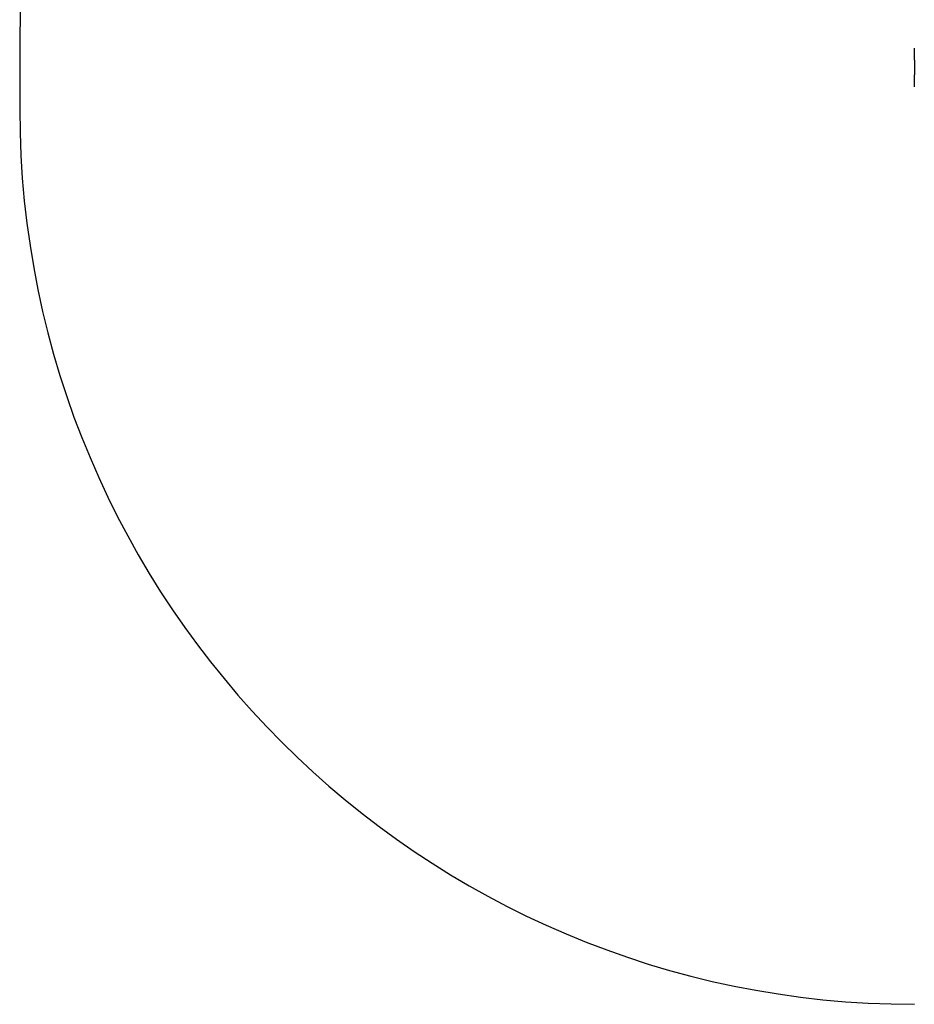
# Model space of a CAD drawing. Units: centimetres. Extents: x -192 to 309, y -158 to 419.
# Drawn here: x -192 to -42, y -158 to 7 of the extents above; entities that cross this region are included whole.
import ezdxf

# ---------------------------------------------------------------- set-up
doc = ezdxf.new("R2010")
doc.units = ezdxf.units.CM
doc.header["$LTSCALE"] = 2.54

# ---------------------------------------------------------------- blocks, each defined once
blk = doc.blocks.new('1471 2d')
blk.add_line((45.79, 381.48), (45.79, 369.58))
at = {"color": 7, "linetype": 'Continuous', "lineweight": 25}
for p, q in [((195.79, 377.83), (195.79, 379.83)), ((195.79, 379.83), (195.79, 379.83)), ((195.79, 377.83), (195.79, 375.33)), ((195.79, 373.33), (195.79, 375.33)), ((195.79, 373.33), (195.79, 373.33))]:
    blk.add_line(p, q, dxfattribs=at)
at = {"color": 8, "linetype": 'Continuous', "lineweight": 25}
for p, q in [((195.79, 377.83), (195.79, 377.83)), ((195.79, 375.33), (195.79, 375.33))]:
    blk.add_line(p, q, dxfattribs=at)
for centre, start, end in [((195.79, 381.48), 90, 180), ((195.79, 369.58), 180, 270)]:
    blk.add_arc(centre, 150, start, end)

msp = doc.modelspace()

# ---------------------------------------------------------------- block references
msp.add_blockref('1471 2d', (-237.95, -377.26, -123.64))

doc.saveas('drawing.dxf')
